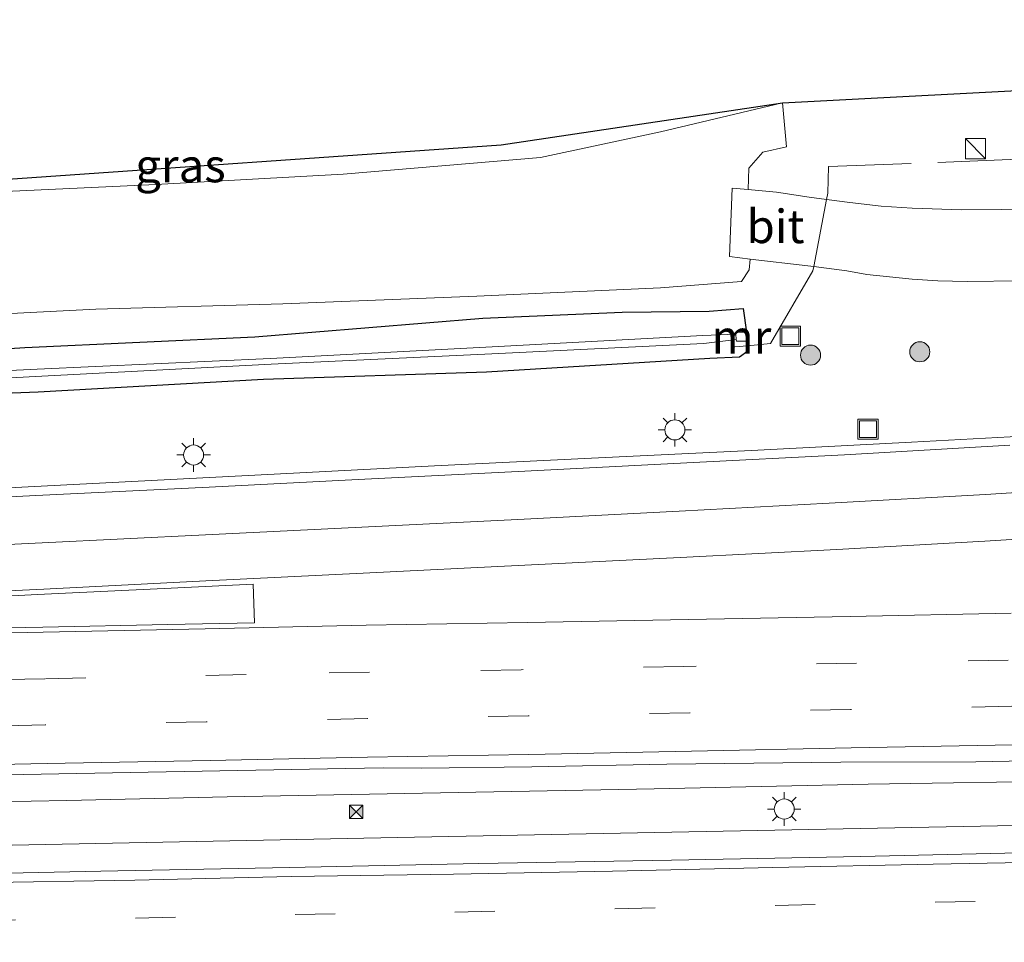
# Model space of a CAD drawing. Units: metres. Extents: x 149997 to 160004, y 451165 to 453246.
# Drawn here: x 152536 to 152610, y 453014 to 453083 of the extents above; entities that cross this region are included whole.
import ezdxf
from ezdxf.enums import TextEntityAlignment as Align

# ---------------------------------------------------------------- set-up
doc = ezdxf.new("R2010")
doc.units = ezdxf.units.M
doc.linetypes.add('IE-TERREINAFSCHEIDING', pattern=[10, 8, -2])
doc.linetypes.add('VW-3-9_STREEP', pattern=[12, 3, -9])
doc.layers.get('0').update_dxf_attribs({"lineweight": 25})
for name, color, linetype, lineweight in [('B-ME-BV-GELEIDECONSTRUCTIE-GELEIDERAIL-L-B1', 213, 'BV-GELEIDERAIL', 18), ('B-ME-GR-BOOM-S-B1', 93, 'Continuous', 18), ('B-ME-GW-INSTEEKWATERGANG-L-B1', 10, 'Continuous', 25), ('B-ME-IE-GRASLAND-GV-B6', 93, 'Continuous', 18), ('B-ME-IE-INRICHTINGSELEMENT-S-B1', 253, 'Continuous', 18), ('B-ME-IE-MEUBILAIR_WEGMEUBILAIR-LICHTMAST-S-B1', 8, 'Continuous', 18), ('B-ME-IE-TERREINAFSCHEIDING-DOORGANG-L-B1', 8, 'IE-TERREINAFSCHEIDING-KUNSTMATIG-OPEN', 18), ('B-ME-IE-TERREINAFSCHEIDING-RASTERHEKWERK-L-B1', 8, 'IE-TERREINAFSCHEIDING', 18), ('B-ME-KG-KADASTRAAL-OPNAMEDTMGRENS-L-B1', 10, 'Continuous', 25), ('B-ME-MW-MUUR-GV-B6', 8, 'IE-TERREINAFSCHEIDING-KUNSTMATIG', 18), ('B-ME-VH-VERH_SOORT-BITUMEN-GV-B6', 8, 'IE-TERREINAFSCHEIDING-NATUURLIJK-HOUTWAL', 18), ('B-ME-VH-VERH_SOORT-HALF_VERHARDING-GV-B6', 8, 'IE-TERREINAFSCHEIDING-NATUURLIJK-HOUTWAL', 18), ('B-ME-VW-MARKERING-39STREEP-015-L-B1', 255, 'VW-3-9_STREEP', 18), ('B-ME-VW-MARKERING-STREEP-015-L-B1', 7, 'Continuous', 18), ('B-ME-VW-MARKERING-VLAKMARK-GV-B6', 7, 'Continuous', 18)]:
    doc.layers.add(name, color=color, linetype=linetype, lineweight=lineweight)
doc.styles.add('NLCS-ISO', font='NLCS-ISO.TTF')
doc.linetypes.add('BV-GELEIDERAIL', pattern='A,10,-3,[108,NLCS.SHX,S=1,R=0,X=0,Y=0],-3', length=16)
doc.linetypes.add('IE-TERREINAFSCHEIDING-KUNSTMATIG', pattern='A,4,[82,NLCS.SHX,S=0.75,R=90,X=0,Y=0],4,-2', length=10)
doc.linetypes.add('IE-TERREINAFSCHEIDING-KUNSTMATIG-OPEN', pattern='A,7,-1.5,[67,NLCS.SHX,S=0.75,R=0,X=0,Y=0],-1.5', length=10)
doc.linetypes.add('IE-TERREINAFSCHEIDING-NATUURLIJK-HOUTWAL', pattern='A,7,-1.5,[67,NLCS.SHX,S=0.75,R=45,X=0,Y=0],-1.5,7,-1.5,[70,NLCS.SHX,S=0.75,R=0,X=0,Y=0],-1.5', length=20)

# ---------------------------------------------------------------- blocks, each defined once
blk = doc.blocks.new('camera')
h = blk.add_hatch(color=256)
h.paths.add_polyline_path([(0.5, 0.5), (-0.5, 0.5), (0, 0)])
h.paths.add_polyline_path([(0, 0), (-0.5, -0.5), (0.5, -0.5)])
for p, q in [((-0.5, 0.5), (0.5, -0.5)), ((0.5, 0.5), (-0.5, -0.5))]:
    blk.add_line(p, q)
blk.add_lwpolyline([(-0.5, 0.5), (0.5, 0.5), (0.5, -0.5), (-0.5, -0.5)], close=True)
blk = doc.blocks.new('kast')
blk.add_line((-0.75, -0.75), (0.75, 0.75))
blk.add_lwpolyline([(-0.75, 0.75), (0.75, 0.75), (0.75, -0.75), (-0.75, -0.75)], close=True)
blk = doc.blocks.new('put')
for p, q in [((0.75, 0.75), (-0.75, 0.75)), ((-0.75, 0.75), (-0.75, -0.75)), ((0.75, -0.75), (0.75, 0.75)), ((-0.75, -0.75), (0.75, -0.75))]:
    blk.add_line(p, q)
blk.add_lwpolyline([(-0.625, 0.625), (0.625, 0.625), (0.625, -0.625), (-0.625, -0.625)], close=True)
blk = doc.blocks.new('boom')
blk.add_hatch(color=256).paths.add_polyline_path([(-0.75, 0, 1), (0.75, 0, 1)])
blk.add_circle((0, 0), 0.75)
blk = doc.blocks.new('lantaarnpaal')
for p, q in [((-0.884, 0.884), (-0.53, 0.53)), ((0, 0.75), (0, 1.25)), ((0.53, 0.53), (0.884, 0.884)), ((-0.75, 0), (-1.25, 0)), ((0.75, 0), (1.25, 0)), ((-0.53, -0.53), (-0.884, -0.884)), ((0.53, -0.53), (0.884, -0.884)), ((0, -0.75), (0, -1.25))]:
    blk.add_line(p, q)
blk.add_circle((0, 0), 0.75)

msp = doc.modelspace()

# ---------------------------------------------------------------- linework, layer by layer
at = {"layer": 'B-ME-BV-GELEIDECONSTRUCTIE-GELEIDERAIL-L-B1'}
for points in [[(152631.098, 453052.988, 15.247), (152623.113, 453052.467, 15.287), (152615.136, 453051.994, 15.296), (152603.15, 453051.347, 15.335), (152591.177, 453050.733, 15.341), (152579.212, 453050.156, 15.335), (152567.459, 453049.578, 15.314), (152555.484, 453048.958, 15.331)], [(152555.484, 453048.958, 15.331), (152539.497, 453048.141, 15.306), (152523.511, 453047.326, 15.351), (152511.532, 453046.733, 15.383)], [(152719.776, 453027.988, 15.743), (152703.782, 453027.647, 15.699), (152687.79, 453027.34, 15.701), (152671.824, 453027.04, 15.707), (152655.843, 453026.715, 15.746), (152647.856, 453026.625, 15.696), (152631.839, 453026.294, 15.685), (152615.889, 453026.035, 15.712), (152599.89, 453025.782, 15.757), (152583.903, 453025.446, 15.782), (152569.234, 453025.172, 15.797)], [(152800.7619, 453026.4266, 16.0345), (152752.5455, 453025.4782, 15.8891), (152704.9963, 453024.5445, 15.8466), (152657.5928, 453023.589, 15.888), (152612.1359, 453022.7243, 15.9002), (152564.7122, 453021.795, 15.9063), (152515.7882, 453020.8213, 15.9293), (152468.4435, 453020.07, 15.9461), (152457.3784, 453019.8033, 15.931), (152433.9347, 453018.6197, 15.9204), (152429.9847, 453018.503, 15.9173)], [(152551.956, 453024.833, 15.764), (152539.973, 453024.573, 15.759), (152531.954, 453024.407, 15.744)], [(152569.234, 453025.172, 15.797), (152559.944, 453024.983, 15.79), (152551.956, 453024.833, 15.764)]]:
    msp.add_polyline3d(points, dxfattribs=at)
at = {"layer": 'B-ME-GW-INSTEEKWATERGANG-L-B1'}
for points in [[(152435.238, 453053.753, 14.648), (152451.892, 453054.011, 14.491), (152469.469, 453054.953, 14.561), (152486.674, 453055.808, 14.528), (152503.27, 453056.559, 14.553), (152519.95, 453057.322, 14.467), (152536.828, 453058.441, 14.587), (152554.03, 453059.236, 14.506), (152571.073, 453060.619, 14.754), (152581.501, 453061.058, 14.721), (152588.004, 453061.154, 14.799), (152590.549, 453061.352, 14.785), (152590.802, 453059.568, 14.201), (152590.845, 453058.9, 14.184)], [(152590.845, 453058.9, 14.184), (152590.866, 453058.564, 14.186), (152590.892, 453058.161, 14.188), (152590.287, 453057.701, 14.191), (152588.071, 453057.605, 14.254), (152571.352, 453056.589, 14.378), (152554.67, 453056.027, 14.272), (152537.818, 453055.1, 14.268), (152520.904, 453054.45, 14.206), (152504.787, 453053.702, 14.282), (152486.812, 453052.794, 14.104), (152469.699, 453051.901, 14.213), (152452.996, 453051.144, 14.209), (152435.404, 453050.531, 14.307)]]:
    msp.add_polyline3d(points, dxfattribs=at)
at = {"layer": 'B-ME-IE-GRASLAND-GV-B6'}
for points in [[(152615.877, 453068.785, 14.517), (152606.914, 453068.727, 14.64), (152603.204, 453068.845, 14.642), (152600.886, 453068.987, 14.697), (152598.535, 453069.261, 14.69), (152596.794, 453069.49, 14.721), (152595.492, 453069.662, 14.745), (152593.048, 453070.042, 14.775), (152591.181, 453070.221, 14.775), (152590.92, 453070.241, 14.777), (152590.979, 453071.829, 14.847), (152592.029, 453073.04, 14.843), (152593.784, 453073.421, 14.83), (152593.486, 453076.712, 14.847), (152637.583, 453079.042, 14.863)], [(152503.451, 453067.347, 14.863), (152534.471, 453070.939, 14.65), (152572.461, 453073.588, 14.677), (152593.486, 453076.712, 14.847), (152584.359, 453074.555, 14.842), (152575.386, 453072.63, 14.888), (152560.639, 453071.39, 14.872), (152546.632, 453070.615, 14.885), (152533.221, 453070.002, 14.883), (152518.645, 453068.779, 14.906), (152503.451, 453067.347, 14.863)], [(152529.412, 453060.657, 14.789), (152542.146, 453061.302, 14.719), (152556.123, 453061.687, 14.628), (152570.629, 453062.27, 14.753), (152584.371, 453062.894, 14.737), (152590.433, 453063.364, 14.775), (152591.009, 453064.235, 14.795), (152591.089, 453065.04, 14.767), (152595.4, 453064.544, 14.689), (152595.826, 453064.489, 14.68), (152595.763, 453064.166, 14.857), (152592.601, 453058.719, 14.224), (152590.866, 453058.564, 14.186), (152590.845, 453058.9, 14.184), (152590.802, 453059.568, 14.201), (152590.549, 453061.352, 14.785), (152588.004, 453061.154, 14.799), (152581.501, 453061.058, 14.721), (152571.073, 453060.619, 14.754), (152554.03, 453059.236, 14.506), (152536.828, 453058.441, 14.587), (152519.95, 453057.322, 14.467)], [(152438.501, 453042.332, 14.672), (152431.726, 453042.091, 14.675), (152435.404, 453050.531, 14.307), (152452.996, 453051.144, 14.209), (152469.699, 453051.901, 14.213), (152486.812, 453052.794, 14.104), (152504.787, 453053.702, 14.282), (152520.904, 453054.45, 14.206), (152537.818, 453055.1, 14.268), (152554.67, 453056.027, 14.272), (152571.352, 453056.589, 14.378), (152588.071, 453057.605, 14.254), (152590.287, 453057.701, 14.191), (152590.892, 453058.161, 14.188), (152590.866, 453058.564, 14.186), (152592.601, 453058.719, 14.224), (152595.763, 453064.166, 14.857), (152595.826, 453064.489, 14.68), (152598.302, 453064.169, 14.629), (152599.792, 453063.891, 14.586), (152603.191, 453063.542, 14.535), (152605.113, 453063.409, 14.55), (152607.296, 453063.375, 14.533), (152615.239, 453063.455, 14.409)], [(152519.95, 453057.322, 14.467), (152536.828, 453058.441, 14.587), (152554.03, 453059.236, 14.506), (152571.073, 453060.619, 14.754), (152581.501, 453061.058, 14.721), (152588.004, 453061.154, 14.799), (152590.549, 453061.352, 14.785), (152590.802, 453059.568, 14.201), (152590.001, 453059.553, 13.744), (152590.0047, 453059.4289, 13.5781), (152587.539, 453059.321, 13.586), (152571.773, 453058.485, 13.549), (152555.192, 453057.608, 13.647), (152537.757, 453056.805, 13.567), (152520.335, 453055.964, 13.712)], [(152435.228, 453051.608, 13.67), (152435.166, 453052.11, 13.686), (152452.408, 453052.605, 13.671), (152469.886, 453053.517, 13.668), (152486.844, 453054.337, 13.631), (152503.407, 453055.121, 13.701), (152520.335, 453055.964, 13.712), (152537.757, 453056.805, 13.567), (152555.192, 453057.608, 13.647), (152571.773, 453058.485, 13.549), (152587.539, 453059.321, 13.586), (152590.0047, 453059.4289, 13.5781), (152590.039, 453059.025, 13.556), (152587.615, 453058.725, 13.557), (152571.768, 453057.946, 13.54), (152555.259, 453057.192, 13.613), (152537.624, 453056.249, 13.571), (152520.316, 453055.339, 13.693), (152503.44, 453054.57, 13.679), (152486.859, 453053.839, 13.611), (152469.878, 453052.923, 13.663), (152452.225, 453052.139, 13.65), (152435.228, 453051.608, 13.67)], [(152520.316, 453055.339, 13.693), (152537.624, 453056.249, 13.571), (152555.259, 453057.192, 13.613), (152571.768, 453057.946, 13.54), (152587.615, 453058.725, 13.557), (152590.039, 453059.025, 13.556), (152590.046, 453058.89, 13.725), (152590.845, 453058.9, 14.184), (152590.866, 453058.564, 14.186), (152590.892, 453058.161, 14.188), (152590.287, 453057.701, 14.191), (152588.071, 453057.605, 14.254), (152571.352, 453056.589, 14.378), (152554.67, 453056.027, 14.272), (152537.818, 453055.1, 14.268), (152520.904, 453054.45, 14.206)], [(152610.486, 453051.123, 14.495), (152598.122, 453050.404, 14.547), (152586.345, 453049.805, 14.57), (152574.224, 453049.183, 14.591), (152561.752, 453048.565, 14.598), (152550.624, 453047.983, 14.6), (152537.656, 453047.375, 14.595), (152526.07, 453046.774, 14.635), (152513.841, 453046.163, 14.67), (152501.986, 453045.57, 14.665), (152489.855, 453044.974, 14.655), (152478.54, 453044.369, 14.65), (152465.533, 453043.712, 14.676), (152453.76, 453043.07, 14.682), (152445.08, 453042.648, 14.673), (152438.501, 453042.332, 14.672)], [(152438.938, 453024.592, 15.081), (152452.433, 453024.842, 15.082), (152466.141, 453025.09, 15.091), (152479.906, 453025.383, 15.082), (152493.465, 453025.646, 15.084), (152507.046, 453025.923, 15.098), (152520.575, 453026.202, 15.096), (152534.019, 453026.445, 15.099), (152547.404, 453026.706, 15.103), (152560.821, 453026.947, 15.092), (152563.645, 453027.016, 15.097), (152566.502, 453026.973, 15.094), (152574.753, 453027.075, 15.098), (152584.854, 453027.278, 15.122), (152597.868, 453027.418, 15.102), (152607.955, 453027.456, 15.089), (152611.699, 453027.54, 15.073)], [(152613.362, 453020.699, 15.178), (152599.362, 453020.387, 15.17), (152585.201, 453020.113, 15.17), (152570.787, 453019.841, 15.184), (152556.614, 453019.553, 15.179), (152542.504, 453019.267, 15.176), (152528.558, 453018.988, 15.186), (152513.675, 453018.723, 15.199), (152499.689, 453018.491, 15.188), (152485.661, 453018.268, 15.196), (152472.538, 453018.086, 15.206), (152458.703, 453017.875, 15.197), (152444.684, 453017.682, 15.193)]]:
    msp.add_polyline3d(points, dxfattribs=at)
at = {"layer": 'B-ME-IE-TERREINAFSCHEIDING-DOORGANG-L-B1'}
msp.add_polyline3d([(152596.886, 453069.967, 14.789), (152596.794, 453069.49, 14.721), (152595.826, 453064.489, 14.68), (152595.763, 453064.166, 14.857)], dxfattribs=at)
at = {"layer": 'B-ME-IE-TERREINAFSCHEIDING-RASTERHEKWERK-L-B1'}
for points in [[(152623.103, 453072.968, 14.995), (152596.93, 453071.954, 14.717), (152596.886, 453069.967, 14.789)], [(152595.763, 453064.166, 14.857), (152592.601, 453058.719, 14.224), (152590.866, 453058.564, 14.186), (152589.923, 453058.48, 13.714)]]:
    msp.add_polyline3d(points, dxfattribs=at)
at = {"layer": 'B-ME-KG-KADASTRAAL-OPNAMEDTMGRENS-L-B1'}
msp.add_polyline3d([(152428.604, 453057.292, 14.692), (152434.414, 453061.36, 14.779), (152438.719, 453061.975, 14.892), (152441.91, 453063.384, 15.008), (152451.43, 453064.641, 15.052), (152451.886, 453063.779, 14.971), (152452.449, 453063.429, 14.997), (152452.795, 453063.214, 15.013), (152453.652, 453062.893, 15.041), (152470.502, 453065.029, 15.05), (152485.401, 453066.891, 15.033), (152487.567, 453066.23, 15.028), (152491.537, 453065.77, 14.929), (152503.451, 453067.347, 14.863), (152534.471, 453070.939, 14.65), (152572.461, 453073.588, 14.677), (152593.486, 453076.712, 14.847), (152637.583, 453079.042, 14.863), (152689.102, 453081.491, 14.725), (152765.752, 453082.399, 14.689), (152805.506, 453082.935, 14.786)], dxfattribs=at)
at = {"layer": 'B-ME-MW-MUUR-GV-B6'}
msp.add_polyline3d([(152590.845, 453058.9, 14.184), (152590.046, 453058.89, 13.725), (152590.039, 453059.025, 13.556), (152590.0047, 453059.4289, 13.5781), (152590.001, 453059.553, 13.744), (152590.802, 453059.568, 14.201), (152590.845, 453058.9, 14.184)], dxfattribs=at)
at = {"layer": 'B-ME-VH-VERH_SOORT-BITUMEN-GV-B6'}
for points in [[(152593.048, 453070.042, 14.775), (152595.492, 453069.662, 14.745), (152596.794, 453069.49, 14.721), (152595.826, 453064.489, 14.68), (152595.4, 453064.544, 14.689), (152591.089, 453065.04, 14.767), (152589.52, 453065.221, 14.795), (152589.732, 453070.334, 14.787), (152590.92, 453070.241, 14.777), (152591.181, 453070.221, 14.775), (152593.048, 453070.042, 14.775)], [(152615.239, 453063.455, 14.409), (152607.296, 453063.375, 14.533), (152605.113, 453063.409, 14.55), (152603.191, 453063.542, 14.535), (152599.792, 453063.891, 14.586), (152598.302, 453064.169, 14.629), (152595.826, 453064.489, 14.68), (152596.794, 453069.49, 14.721), (152598.535, 453069.261, 14.69), (152600.886, 453068.987, 14.697), (152603.204, 453068.845, 14.642), (152606.914, 453068.727, 14.64), (152615.877, 453068.785, 14.517)], [(152445.08, 453042.648, 14.673), (152453.76, 453043.07, 14.682), (152465.533, 453043.712, 14.676), (152478.54, 453044.369, 14.65), (152489.855, 453044.974, 14.655), (152501.986, 453045.57, 14.665), (152513.841, 453046.163, 14.67), (152526.07, 453046.774, 14.635), (152537.656, 453047.375, 14.595), (152550.624, 453047.983, 14.6), (152561.752, 453048.565, 14.598), (152574.224, 453049.183, 14.591), (152586.345, 453049.805, 14.57), (152598.122, 453050.404, 14.547), (152610.486, 453051.123, 14.495)], [(152611.699, 453027.54, 15.073), (152607.955, 453027.456, 15.089), (152597.868, 453027.418, 15.102), (152584.854, 453027.278, 15.122), (152574.753, 453027.075, 15.098), (152566.502, 453026.973, 15.094), (152563.645, 453027.016, 15.097), (152560.821, 453026.947, 15.092), (152547.404, 453026.706, 15.103), (152534.019, 453026.445, 15.099), (152520.575, 453026.202, 15.096), (152507.046, 453025.923, 15.098), (152493.465, 453025.646, 15.084), (152479.906, 453025.383, 15.082), (152466.141, 453025.09, 15.091), (152452.433, 453024.842, 15.082), (152438.938, 453024.592, 15.081)], [(152444.684, 453017.682, 15.193), (152458.703, 453017.875, 15.197), (152472.538, 453018.086, 15.206), (152485.661, 453018.268, 15.196), (152499.689, 453018.491, 15.188), (152513.675, 453018.723, 15.199), (152528.558, 453018.988, 15.186), (152542.504, 453019.267, 15.176), (152556.614, 453019.553, 15.179), (152570.787, 453019.841, 15.184), (152585.201, 453020.113, 15.17), (152599.362, 453020.387, 15.17), (152613.362, 453020.699, 15.178)]]:
    msp.add_polyline3d(points, dxfattribs=at)
at = {"layer": 'B-ME-VH-VERH_SOORT-HALF_VERHARDING-GV-B6'}
for points in [[(152441.91, 453063.384, 15.008), (152451.43, 453064.641, 15.052), (152451.886, 453063.779, 14.971), (152452.449, 453063.429, 14.997), (152452.795, 453063.214, 15.013), (152453.652, 453062.893, 15.041), (152470.502, 453065.029, 15.05), (152485.401, 453066.891, 15.033), (152487.567, 453066.23, 15.028), (152491.537, 453065.77, 14.929), (152503.451, 453067.347, 14.863), (152518.645, 453068.779, 14.906), (152533.221, 453070.002, 14.883), (152546.632, 453070.615, 14.885), (152560.639, 453071.39, 14.872), (152575.386, 453072.63, 14.888), (152584.359, 453074.555, 14.842), (152593.486, 453076.712, 14.847), (152593.784, 453073.421, 14.83), (152592.029, 453073.04, 14.843), (152590.979, 453071.829, 14.847), (152590.92, 453070.241, 14.777)], [(152590.92, 453070.241, 14.777), (152589.732, 453070.334, 14.787), (152589.52, 453065.221, 14.795), (152591.089, 453065.04, 14.767), (152591.009, 453064.235, 14.795), (152590.433, 453063.364, 14.775), (152584.371, 453062.894, 14.737), (152570.629, 453062.27, 14.753), (152556.123, 453061.687, 14.628), (152542.146, 453061.302, 14.719), (152529.412, 453060.657, 14.789), (152516.307, 453060.187, 14.702), (152503.872, 453059.548, 14.689), (152491.185, 453058.542, 14.722), (152478.222, 453057.264, 14.784), (152465.668, 453056.13, 14.761), (152454.082, 453055.56, 14.721), (152448.801, 453056.39, 14.751), (152444.387, 453057.696, 14.818)]]:
    msp.add_polyline3d(points, dxfattribs=at)
at = {"layer": 'B-ME-VW-MARKERING-39STREEP-015-L-B1'}
for points in [[(152610.379, 453035.063, 14.983), (152599.033, 453034.837, 14.994), (152586.105, 453034.577, 14.997), (152573.94, 453034.343, 14.999), (152562.597, 453034.152, 14.984), (152553.379, 453033.976, 14.981), (152538.33, 453033.666, 14.983), (152526.22, 453033.428, 14.97), (152514.083, 453033.178, 14.976), (152501.926, 453032.954, 14.971), (152489.787, 453032.691, 14.952), (152478.403, 453032.51, 14.95), (152466.137, 453032.248, 14.958), (152454.001, 453032.007, 14.961), (152441.91, 453031.787, 14.96), (152429.78, 453031.539, 14.973), (152427.8009, 453031.4968, 14.9696)], [(152610.653, 453031.609, 15.064), (152598.579, 453031.369, 15.069), (152586.554, 453031.123, 15.085), (152574.486, 453030.888, 15.083), (152562.456, 453030.684, 15.062), (152550.395, 453030.447, 15.072), (152538.361, 453030.207, 15.071), (152526.283, 453029.945, 15.05), (152514.25, 453029.712, 15.064), (152502.173, 453029.485, 15.052), (152490.145, 453029.249, 15.035), (152478.017, 453029.023, 15.039), (152465.971, 453028.777, 15.044), (152453.897, 453028.534, 15.033), (152441.904, 453028.328, 15.041), (152429.841, 453028.058, 15.046), (152426.5016, 453027.99, 15.0402)], [(152431.6217, 453013.9614, 15.186), (152437.246, 453014.049, 15.178), (152449.235, 453014.192, 15.187), (152461.202, 453014.359, 15.162), (152473.204, 453014.559, 15.166), (152485.156, 453014.743, 15.161), (152497.134, 453014.966, 15.175), (152509.125, 453015.155, 15.177), (152521.145, 453015.312, 15.157), (152533.131, 453015.595, 15.15), (152545.096, 453015.773, 15.131), (152557.049, 453016.029, 15.15), (152568.978, 453016.223, 15.148), (152580.964, 453016.47, 15.145), (152592.95, 453016.723, 15.123), (152604.907, 453016.961, 15.143), (152616.878, 453017.183, 15.153)]]:
    msp.add_polyline3d(points, dxfattribs=at)
at = {"layer": 'B-ME-VW-MARKERING-STREEP-015-L-B1'}
for points in [[(152430.4805, 453038.7294, 14.8267), (152431.917, 453038.766, 14.828), (152439.013, 453038.985, 14.813), (152445.427, 453039.242, 14.804), (152452.494, 453039.568, 14.801), (152465.894, 453040.24, 14.808), (152477.73, 453040.847, 14.777), (152489.796, 453041.406, 14.777), (152501.748, 453042.013, 14.787), (152513.903, 453042.614, 14.787), (152526.285, 453043.247, 14.789), (152538.122, 453043.819, 14.79), (152550.345, 453044.432, 14.768), (152562.037, 453044.995, 14.752), (152573.713, 453045.582, 14.74), (152585.778, 453046.194, 14.706), (152596.987, 453046.783, 14.704), (152608.665, 453047.435, 14.675), (152619.981, 453048.156, 14.661)], [(152429.2181, 453035.3219, 14.9022), (152429.698, 453035.332, 14.902), (152436.188, 453035.485, 14.896), (152444.896, 453035.804, 14.88), (152452.823, 453036.184, 14.872), (152453.893, 453036.224, 14.87), (152465.581, 453036.807, 14.871), (152477.961, 453037.405, 14.865), (152489.939, 453037.981, 14.856), (152501.908, 453038.57, 14.849), (152514.013, 453039.178, 14.846), (152526.449, 453039.804, 14.863), (152538.264, 453040.37, 14.878), (152550.367, 453040.983, 14.844), (152562.136, 453041.554, 14.83), (152574.223, 453042.146, 14.811), (152585.843, 453042.74, 14.802), (152597.551, 453043.33, 14.789), (152608.618, 453043.946, 14.764), (152620.26, 453044.685, 14.748)], [(152610.589, 453038.558, 14.899), (152598.555, 453038.322, 14.908), (152586.458, 453038.083, 14.94), (152574.429, 453037.858, 14.905), (152562.359, 453037.659, 14.964), (152550.306, 453037.386, 14.923), (152538.213, 453037.135, 14.932), (152526.251, 453036.906, 14.924), (152514.14, 453036.676, 14.905), (152502.098, 453036.426, 14.905), (152490.026, 453036.189, 14.9), (152478.049, 453035.951, 14.899), (152465.744, 453035.717, 14.894), (152453.905, 453035.482, 14.894), (152444.977, 453035.303, 14.887), (152436.185, 453035.132, 14.9), (152429.719, 453035.012, 14.906), (152429.0983, 453034.9986, 14.9059)], [(152610.74, 453028.723, 15.135), (152598.634, 453028.493, 15.149), (152586.697, 453028.253, 15.16), (152574.528, 453028.009, 15.158), (152562.464, 453027.803, 15.142), (152550.702, 453027.562, 15.144), (152538.509, 453027.317, 15.142), (152526.348, 453027.069, 15.126), (152514.365, 453026.83, 15.123), (152502.266, 453026.594, 15.133), (152489.84, 453026.348, 15.11), (152477.86, 453026.118, 15.105), (152466.32, 453025.88, 15.116), (152454.012, 453025.64, 15.1), (152441.991, 453025.42, 15.11), (152429.96, 453025.173, 15.114), (152425.4239, 453025.0811, 15.1069)], [(152430.983, 453016.78, 15.2452), (152437.03, 453016.856, 15.239), (152449.219, 453017.017, 15.249), (152460.93, 453017.2, 15.243), (152473.303, 453017.385, 15.239), (152485.069, 453017.574, 15.237), (152496.866, 453017.754, 15.238), (152509.01, 453017.964, 15.244), (152521.092, 453018.154, 15.253), (152532.884, 453018.403, 15.228), (152545.062, 453018.607, 15.217), (152556.762, 453018.87, 15.22), (152568.881, 453019.047, 15.224), (152580.776, 453019.289, 15.205), (152592.784, 453019.558, 15.2), (152604.753, 453019.791, 15.219), (152616.842, 453020.026, 15.221)]]:
    msp.add_polyline3d(points, dxfattribs=at)
at = {"layer": 'B-ME-VW-MARKERING-VLAKMARK-GV-B6'}
msp.add_polyline3d([(152466.207, 453036.114, 14.895), (152463.037, 453036.036, 14.897), (152463.001, 453036.251, 14.89), (152466.156, 453036.423, 14.881), (152477.977, 453036.998, 14.869), (152489.983, 453037.581, 14.88), (152501.889, 453038.162, 14.863), (152514.032, 453038.784, 14.858), (152526.429, 453039.38, 14.873), (152538.294, 453039.982, 14.885), (152547.248, 453040.418, 14.86), (152553.909, 453040.736, 14.843), (152554.002, 453037.849, 14.912), (152547.52, 453037.717, 14.912), (152538.185, 453037.522, 14.921), (152526.213, 453037.295, 14.911), (152513.987, 453037.067, 14.891), (152502.049, 453036.812, 14.892), (152490.016, 453036.588, 14.898), (152478.063, 453036.334, 14.879), (152466.207, 453036.114, 14.895)], dxfattribs=at)

# ---------------------------------------------------------------- block references
at = {"layer": 'B-ME-GR-BOOM-S-B1', "rotation": 90}
for p in [(152595.5945, 453057.8585, 14.3885), (152603.7635, 453058.1095, 14.4255)]:
    msp.add_blockref('boom', p, dxfattribs=at)
at = {"layer": 'B-ME-IE-INRICHTINGSELEMENT-S-B1', "rotation": 90}
for name, p in [('kast', (152607.929, 453073.292, 16.456)), ('put', (152594.08, 453059.282, 12.065)), ('put', (152599.888, 453052.326, 13.301)), ('camera', (152561.605, 453023.717, 14.528))]:
    msp.add_blockref(name, p, dxfattribs=at)
at = {"layer": 'B-ME-IE-MEUBILAIR_WEGMEUBILAIR-LICHTMAST-S-B1', "rotation": 90}
for p in [(152585.445, 453052.268, 14.673), (152549.455, 453050.392, 14.293), (152593.627, 453023.925, 15.071)]:
    msp.add_blockref('lantaarnpaal', p, dxfattribs=at)

# ---------------------------------------------------------------- texts
at = {"layer": 'B-ME-IE-GRASLAND-GV-B6', "ltscale": 0.2, "style": 'NLCS-ISO'}
msp.add_text('gras', height=2.5, dxfattribs=at).set_placement((152548.4685, 453072.0295), align=Align.MIDDLE_CENTER)
at = {"layer": 'B-ME-MW-MUUR-GV-B6', "ltscale": 0.2, "style": 'NLCS-ISO'}
msp.add_text('mr', height=2.5, dxfattribs=at).set_placement((152590.4239, 453059.228), align=Align.MIDDLE_CENTER)
at = {"layer": 'B-ME-VH-VERH_SOORT-BITUMEN-GV-B6', "ltscale": 0.2, "style": 'NLCS-ISO'}
msp.add_text('bit', height=2.5, dxfattribs=at).set_placement((152592.976, 453067.4814), align=Align.MIDDLE_CENTER)

doc.saveas('drawing.dxf')
